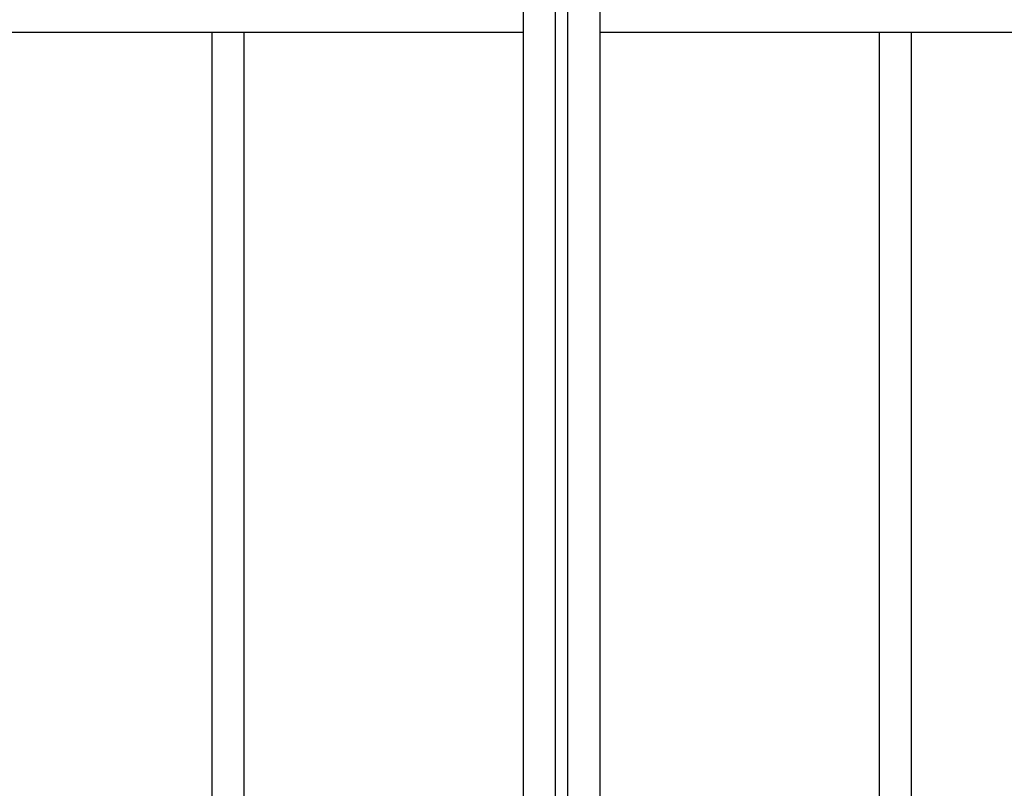
# Model space of a CAD drawing. Units: millimetres. Extents: x 94.9 to 116, y 1463.1 to 1479.1.
# Drawn here: x 107.1 to 107.2, y 1474.8 to 1475 of the extents above; entities that cross this region are included whole.
import ezdxf

# ---------------------------------------------------------------- set-up
doc = ezdxf.new("R2010")
doc.units = ezdxf.units.MM

# ---------------------------------------------------------------- blocks, each defined once
blk = doc.blocks.new('G422-A')
at = {"color": 7, "linetype": 'Continuous', "lineweight": 25}
for p, q in [((35.99701801933067, 6.281866004526195), (35.99701801933067, 6.572277056085399)), ((36.0090180193313, 6.572277056085399), (36.0090180193313, 6.281866004526195)), ((36.00201801933169, 6.568620287579792), (36.00201801933169, 6.278209236020588)), ((36.00401801933028, 6.278209236020588), (36.00401801933028, 6.568620287579792)), ((35.99701801933067, 6.511493078559683), (35.46301801933102, 6.511493078559683)), ((35.94801801933161, 6.331493078559392), (35.94801801933161, 6.511493078559683)), ((35.95301801933081, 6.511493078559683), (35.95301801933081, 6.331493078559392)), ((36.54301801933095, 6.511493078559683), (36.0090180193313, 6.511493078559683)), ((36.05301801933117, 6.331493078559392), (36.05301801933117, 6.511493078559683)), ((36.05801801933037, 6.511493078559683), (36.05801801933037, 6.331493078559392))]:
    blk.add_line(p, q, dxfattribs=at)

msp = doc.modelspace()

# ---------------------------------------------------------------- block references
msp.add_blockref('G422-A', (71.13598782106433, 1468.455461023898))

doc.saveas('drawing.dxf')
